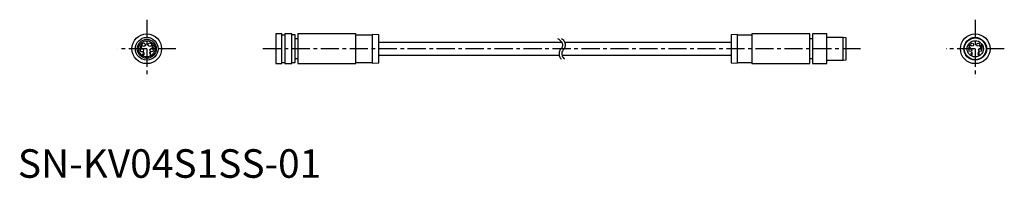
# Model space of a CAD drawing. Extents: x 1 to 346, y 0 to 55.
import ezdxf

# ---------------------------------------------------------------- set-up
doc = ezdxf.new("R2010")
doc.units = 0
doc.linetypes.add('CENTER', pattern=[10.16, 6.35, -1.27, 1.27, -1.27])
doc.layers.get('0').update_dxf_attribs({"linetype": 'CONTINUOUS'})
doc.layers.add('1', color=1, linetype='CENTER')
doc.layers.add('3', color=3, linetype='CONTINUOUS')
doc.styles.add('STANDARD1', font='txt')

msp = doc.modelspace()

# ---------------------------------------------------------------- linework, layer by layer
for p, q in [((92.6, 50.4), (90.4, 50.4)), ((90.4, 50.4), (90.4, 40)), ((92.6, 40), (92.6, 50.4)), ((93.6, 49.95), (92.6, 49.95)), ((96, 50.4), (93.6, 50.4)), ((93.6, 50.4), (93.6, 40)), ((96, 40), (96, 50.4)), ((97.2, 50.05), (96, 50.05)), ((97.2, 40.35), (97.2, 50.05)), ((98.2, 48.65), (97.2, 48.65)), ((118.5, 50.4), (98.2, 50.4)), ((98.2, 50.4), (98.2, 40)), ((118.5, 40), (118.5, 50.4)), ((124.2, 49.95), (118.5, 49.95)), ((126.5, 50.1), (124.2, 50.27)), ((124.2, 50.27), (124.2, 40.12)), ((126.5, 40.3), (126.5, 50.1)), ((252.3, 50.27), (250, 50.1)), ((250, 50.1), (250, 40.3)), ((252.3, 40.12), (252.3, 50.27)), ((257.3, 49.95), (252.3, 49.95)), ((277.6, 50.4), (257.3, 50.4)), ((257.3, 50.4), (257.3, 40)), ((277.6, 40), (277.6, 50.4)), ((278.6, 48.65), (277.6, 48.65)), ((283.6, 50.4), (278.6, 50.4)), ((278.6, 50.4), (278.6, 40)), ((283.6, 40), (283.6, 50.4)), ((289.3, 49.2), (283.6, 49.2)), ((290.4, 49.04), (289.3, 49.2)), ((289.3, 41.2), (289.3, 49.2)), ((290.4, 41.36), (290.4, 49.04)), ((43.23, 46.57), (42.87, 45.92)), ((42.87, 45.92), (42.87, 45.81)), ((42.87, 45.81), (43.22, 45.81)), ((42.97, 45.92), (43.22, 46.38)), ((43.22, 45.92), (42.97, 45.92)), ((43.22, 46.38), (43.22, 45.92)), ((43.22, 45.81), (43.22, 45.56)), ((43.22, 45.56), (43.32, 45.56)), ((43.32, 46.57), (43.23, 46.57)), ((43.32, 45.92), (43.32, 46.57)), ((43.44, 45.92), (43.32, 45.92)), ((43.32, 45.56), (43.32, 45.81)), ((43.32, 45.81), (43.44, 45.81)), ((43.44, 45.81), (43.44, 45.92)), ((46.99, 45.56), (47.53, 45.56)), ((47.01, 46.27), (47.11, 46.26)), ((47.53, 45.68), (47.14, 45.68)), ((47.53, 45.56), (47.53, 45.68)), ((190.67, 47.45), (126.5, 47.45)), ((250, 47.45), (191.66, 47.45)), ((333.83, 45.57), (333.3, 45.57)), ((333.41, 46.27), (333.31, 46.28)), ((333.44, 45.69), (333.83, 45.69)), ((333.83, 45.69), (333.83, 45.57)), ((337.31, 45.93), (337.67, 46.58)), ((337.31, 45.82), (337.31, 45.93)), ((337.66, 45.82), (337.31, 45.82)), ((337.66, 46.39), (337.41, 45.93)), ((337.41, 45.93), (337.66, 45.93)), ((337.66, 45.93), (337.66, 46.39)), ((337.66, 45.57), (337.66, 45.82)), ((337.77, 45.57), (337.66, 45.57)), ((337.67, 46.58), (337.77, 46.58)), ((337.77, 46.58), (337.77, 45.93)), ((337.77, 45.93), (337.88, 45.93)), ((337.88, 45.82), (337.77, 45.82)), ((337.77, 45.82), (337.77, 45.57)), ((337.88, 45.93), (337.88, 45.82)), ((43.86, 43.27), (43.75, 43.26)), ((43.77, 43.75), (43.87, 43.74)), ((43.96, 43.59), (43.95, 43.47)), ((43.98, 43.58), (43.96, 43.59)), ((46.17, 43.74), (46.17, 43.62)), ((46.38, 43.78), (46.38, 42.99)), ((46.38, 42.99), (46.48, 42.99)), ((46.48, 44), (46.41, 44)), ((46.48, 42.99), (46.48, 44)), ((97.2, 41.75), (98.2, 41.75)), ((126.5, 42.95), (189.81, 42.95)), ((190.77, 42.95), (250, 42.95)), ((277.6, 41.75), (278.6, 41.75)), ((334.13, 43.61), (334.13, 43.73)), ((334.34, 42.98), (334.34, 43.77)), ((334.45, 42.98), (334.34, 42.98)), ((334.38, 43.99), (334.45, 43.99)), ((334.45, 43.99), (334.45, 42.98)), ((336.51, 43.25), (336.62, 43.26)), ((336.63, 43.73), (336.53, 43.74)), ((336.71, 43.46), (336.72, 43.58)), ((336.72, 43.58), (336.74, 43.57)), ((90.4, 40), (92.6, 40)), ((92.6, 40.45), (93.6, 40.45)), ((93.6, 40), (96, 40)), ((96, 40.35), (97.2, 40.35)), ((98.2, 40), (118.5, 40)), ((118.5, 40.45), (124.2, 40.45)), ((124.2, 40.12), (126.5, 40.3)), ((250, 40.3), (252.3, 40.12)), ((252.3, 40.45), (257.3, 40.45)), ((257.3, 40), (277.6, 40)), ((278.6, 40), (283.6, 40)), ((283.6, 41.2), (289.3, 41.2)), ((289.3, 41.2), (290.4, 41.36))]:
    msp.add_line(p, q)
at = {"flags": 128}
for points in [[(47.11, 46.26), (47.12, 46.36), (47.15, 46.41), (47.19, 46.45), (47.24, 46.47), (47.27, 46.47)], [(44.02, 43.08), (43.97, 43.09), (43.93, 43.11), (43.9, 43.15), (43.87, 43.23), (43.86, 43.27)], [(336.62, 43.26), (336.64, 43.17), (336.67, 43.12), (336.71, 43.09), (336.75, 43.07), (336.78, 43.07)]]:
    msp.add_lwpolyline(points, dxfattribs=at)
for centre, radius in [((45.2, 45.2), 5.2), ((45.2, 45.2), 3.32), ((335.6, 45.2), 5.2), ((335.6, 45.2), 4), ((335.6, 45.2), 3.84), ((45.2, 45.2), 2.83), ((43.5, 44.7), 0.6), ((44.12, 46.65), 0.6), ((46.27, 46.65), 0.6), ((46.9, 44.7), 0.6), ((335.6, 45.2), 2.85), ((333.9, 44.7), 0.5), ((334.52, 46.65), 0.5), ((336.68, 46.65), 0.5), ((337.3, 44.7), 0.5)]:
    msp.add_circle(centre, radius)
for centre, radius, start, end in [((47.59, 45.47), 0.604, 130.5494, 171.6344), ((47.28, 46.29), 0.28, 92.5837, 183.9948), ((47.92, 45.21), 0.913, 133.6977, 149.3194), ((46.83, 46.41), 0.607, 307.8325, 348.9881), ((47.27, 46.32), 0.255, 354.2895, 89.9183), ((47.26, 46.31), 0.161, 355.0706, 87.5557), ((46.85, 46.39), 0.679, 310.032, 351.667), ((333.86, 45.5), 0.567, 129.1564, 173.0274), ((333.58, 46.31), 0.275, 91.5701, 185.0083), ((333.59, 46.3), 0.176, 94.5735, 190.7613), ((334.22, 45.23), 0.903, 133.6117, 149.4053), ((333.1, 46.44), 0.64, 308.9222, 347.8985), ((333.57, 46.32), 0.158, 354.1963, 88.43), ((333.57, 46.32), 0.259, 355.384, 88.8238), ((333.16, 46.4), 0.675, 309.901, 351.798), ((44.03, 43.25), 0.273, 177.2922, 267.1213), ((44.03, 43.74), 0.265, 94.3375, 176.1356), ((44.02, 43.75), 0.15, 92.3175, 182.3382), ((44.03, 43.24), 0.246, 92.3859, 109.4212), ((43.99, 43.74), 0.158, 266.9154, 1.8114), ((44.01, 43.76), 0.242, 355.6686, 88.665), ((43.99, 43.27), 0.293, 273.7308, 4.2492), ((44.01, 43.76), 0.139, 354.9875, 86.2151), ((44.01, 43.31), 0.175, 353.7386, 86.2147), ((44, 43.26), 0.181, 273.6166, 8.9148), ((44.02, 43.73), 0.227, 300.1556, 2.0261), ((44.06, 43.32), 0.227, 351.8528, 71.147), ((45.9, 44.24), 0.565, 298.3686, 335.1363), ((45.89, 44.21), 0.644, 295.233, 318.5067), ((333.86, 44.24), 0.579, 298.8259, 334.679), ((333.86, 44.2), 0.646, 295.2794, 318.4604), ((336.8, 43.24), 0.281, 178.8383, 265.5753), ((336.78, 43.74), 0.252, 91.5715, 178.9016), ((336.79, 43.73), 0.157, 94.8506, 179.805), ((336.79, 43.22), 0.247, 92.4084, 109.3988), ((336.75, 43.73), 0.157, 266.5171, 2.2097), ((336.76, 43.75), 0.245, 356.4785, 87.8551), ((336.77, 43.75), 0.135, 353.2154, 87.9872), ((336.76, 43.25), 0.288, 272.6628, 5.3172), ((336.77, 43.3), 0.171, 352.3115, 87.6418), ((336.75, 43.26), 0.19, 276.2629, 6.2685), ((336.78, 43.72), 0.225, 299.9707, 2.211), ((336.81, 43.31), 0.235, 353.4363, 69.5635)]:
    msp.add_arc(centre, radius, start, end)
at = {"layer": '1'}
for p, q in [((45.2, 55.4), (45.2, 35)), ((335.6, 55.4), (335.6, 35)), ((55.4, 45.2), (35, 45.2)), ((295.4, 45.2), (85.4, 45.2)), ((345.8, 45.2), (325.4, 45.2))]:
    msp.add_line(p, q, dxfattribs=at)
at = {"layer": '3'}
for points in [[(189.22, 48.8, -0.168001), (190.64, 47.51, -0.15368), (190.9, 46.16, -0.184725), (190.37, 45.13, 0.172982), (189.78, 44.04, 0.130565), (189.93, 42.54, 0.078813), (190.47, 41.6)], [(190.61, 48.8, -0.106139), (191.54, 47.72, -0.15368), (191.85, 46.11, -0.184725), (191.17, 44.79, 0.172982), (190.72, 43.97, 0.130565), (190.85, 42.7, 0.11103), (191.58, 41.6, 0.120491)]]:
    msp.add_lwpolyline(points, format="xyb", dxfattribs=at)
msp.add_circle((45.2, 45.2), 4, dxfattribs=at)

# ---------------------------------------------------------------- texts
at = {"color": 3, "style": 'STANDARD1'}
msp.add_text('SN-KV04S1SS-01', height=10, dxfattribs=at).set_placement((0, 0))

doc.saveas('drawing.dxf')
